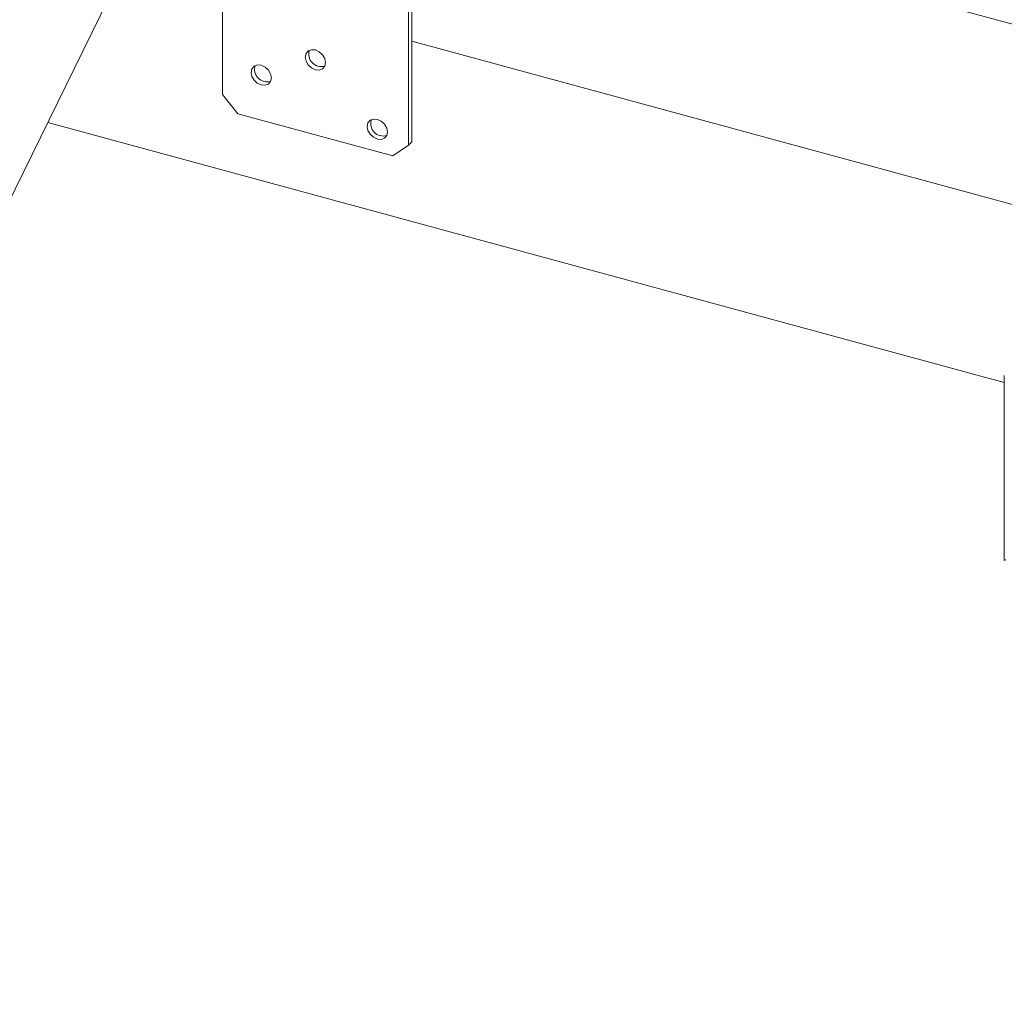
# Model space of a CAD drawing. Units: inches. Extents: x -37 to 46, y -63 to 76.
# Drawn here: x -11 to -4, y 34 to 41 of the extents above; entities that cross this region are included whole.
import ezdxf

# ---------------------------------------------------------------- set-up
doc = ezdxf.new("R2010")
doc.units = ezdxf.units.IN
doc.header["$MEASUREMENT"] = 0
doc.linetypes.add('HIDDEN', pattern=[0.075, 0.05, -0.025])

msp = doc.modelspace()

# ---------------------------------------------------------------- linework, layer by layer
at = {"color": 7, "linetype": 'Continuous', "lineweight": 5}
for p, q in [((-9.3834, 42.8099), (-13.5582, 34.3084)), ((-9.2253, 42.6125), (-9.2253, 40.791)), ((9.0407, 37.8616), (-8.2718, 42.5668)), ((-7.8987, 40.4305), (-7.8987, 41.6091)), ((-7.8744, 40.4542), (-7.8744, 41.6328)), ((-7.8744, 41.173), (-3.5692, 40.0029)), ((-9.2253, 40.791), (-9.1148, 40.6538)), ((-9.1148, 40.6538), (-8.0092, 40.3534)), ((-10.472, 40.5932), (-3.6454, 38.7379)), ((-8.0092, 40.3534), (-7.8987, 40.4305)), ((-7.8987, 40.4305), (-7.8744, 40.4542)), ((-3.6454, 38.7885), (-3.6454, 37.4674))]:
    msp.add_line(p, q, dxfattribs=at)
at = {"color": 7, "linetype": 'Continuous', "lineweight": 5, "flags": 128}
for points in [[(-8.6345, 41.059), (-8.629, 41.0306), (-8.6133, 41.0036), (-8.5898, 40.9819), (-8.562, 40.969), (-8.5342, 40.9668), (-8.5107, 40.9757), (-8.495, 40.9942), (-8.4895, 41.0196), (-8.495, 41.048), (-8.5107, 41.0751), (-8.5342, 41.0967), (-8.562, 41.1096), (-8.5898, 41.1118), (-8.6133, 41.103), (-8.629, 41.0844), (-8.6345, 41.059)], [(-9.0215, 40.9499), (-9.0159, 40.9215), (-9.0002, 40.8944), (-8.9767, 40.8728), (-8.9489, 40.8599), (-8.9212, 40.8577), (-8.8977, 40.8666), (-8.8819, 40.8851), (-8.8764, 40.9105), (-8.8819, 40.9389), (-8.8977, 40.966), (-8.9212, 40.9876), (-8.9489, 41.0005), (-8.9767, 41.0027), (-9.0002, 40.9938), (-9.0159, 40.9753), (-9.0215, 40.9499)], [(-8.1923, 40.5638), (-8.1868, 40.5354), (-8.1711, 40.5084), (-8.1475, 40.4867), (-8.1198, 40.4738), (-8.092, 40.4717), (-8.0685, 40.4805), (-8.0528, 40.499), (-8.0473, 40.5244), (-8.0528, 40.5528), (-8.0685, 40.5799), (-8.092, 40.6015), (-8.1198, 40.6144), (-8.1475, 40.6166), (-8.1711, 40.6078), (-8.1868, 40.5892), (-8.1923, 40.5638)]]:
    msp.add_lwpolyline(points, dxfattribs=at)
at = {"color": 7, "linetype": 'Continuous', "lineweight": 5}
for centre, start, end in [((-8.5201, 41.0802), 162.10335, 286.50718), ((-8.907, 40.9711), 162.10329, 286.50714), ((-8.0779, 40.585), 162.10356, 286.50687)]:
    msp.add_arc(centre, 0.0892, start, end, dxfattribs=at)
at = {"color": 7, "linetype": 'HIDDEN', "lineweight": 5}
msp.add_open_spline([(-3.645, 37.4674), (-3.6451, 37.4676), (-3.6459, 37.4687), (-3.6429, 37.4704), (-3.6373, 37.4714), (-3.6342, 37.472)], degree=3, knots=[0, 0, 0, 0, 0.081137, 0.489419, 1, 1, 1, 1], dxfattribs=at)

doc.saveas('drawing.dxf')
